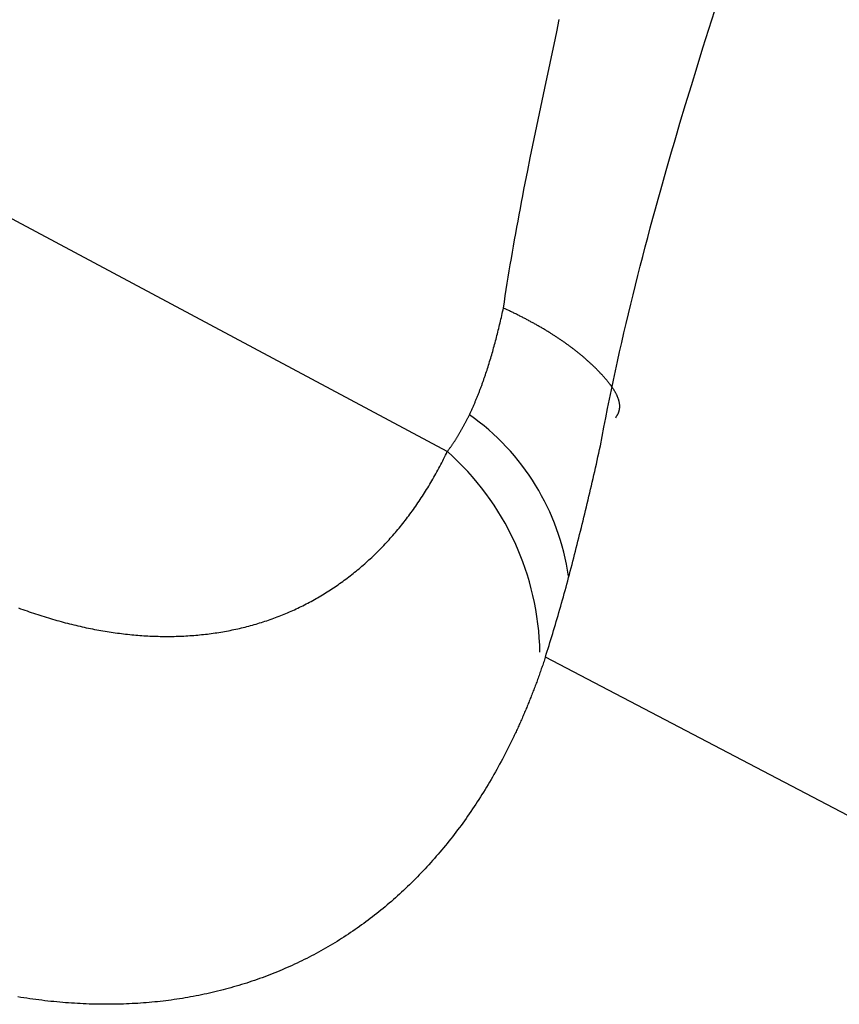
# Model space of a CAD drawing. Units: millimetres. Extents: x 0 to 841, y 0 to 594.
# Drawn here: x 754 to 756, y 487 to 490 of the extents above; entities that cross this region are included whole.
import ezdxf

# ---------------------------------------------------------------- set-up
doc = ezdxf.new("R2010")
doc.units = ezdxf.units.MM
doc.layers.add('SLD-0', color=179, linetype='Continuous')

msp = doc.modelspace()

# ---------------------------------------------------------------- linework, layer by layer
at = {"layer": 'SLD-0'}
for p, q in [((755.0558, 488.8182), (749.6779, 491.6909)), ((755.9257, 490.2383), (755.9353, 490.2689)), ((755.4158, 490.1982), (755.4242, 490.239)), ((755.916, 490.2076), (755.9257, 490.2383)), ((755.4072, 490.1573), (755.4158, 490.1982)), ((755.8968, 490.146), (755.916, 490.2076)), ((755.3986, 490.1163), (755.4072, 490.1573)), ((755.8777, 490.0841), (755.8968, 490.146)), ((755.3899, 490.0752), (755.3986, 490.1163)), ((755.3811, 490.0339), (755.3899, 490.0752)), ((755.8587, 490.0221), (755.8777, 490.0841)), ((755.3723, 489.9925), (755.3811, 490.0339)), ((755.8398, 489.96), (755.8587, 490.0221)), ((755.3635, 489.951), (755.3723, 489.9925)), ((755.3548, 489.9094), (755.3635, 489.951)), ((755.8211, 489.8978), (755.8398, 489.96)), ((755.346, 489.8677), (755.3548, 489.9094)), ((755.8119, 489.8667), (755.8211, 489.8978)), ((755.3374, 489.8259), (755.346, 489.8677)), ((755.7936, 489.8045), (755.8027, 489.8356)), ((755.8027, 489.8356), (755.8119, 489.8667)), ((755.3288, 489.7841), (755.3374, 489.8259)), ((755.7845, 489.7733), (755.7936, 489.8045)), ((755.3204, 489.7424), (755.3288, 489.7841)), ((755.7756, 489.7421), (755.7845, 489.7733)), ((755.3121, 489.7007), (755.3204, 489.7424)), ((755.7667, 489.7108), (755.7756, 489.7421)), ((755.7578, 489.6795), (755.7667, 489.7108)), ((755.304, 489.6591), (755.308, 489.6799)), ((755.308, 489.6799), (755.3121, 489.7007)), ((755.7491, 489.6481), (755.7578, 489.6795)), ((755.3, 489.6384), (755.304, 489.6591)), ((755.7404, 489.6168), (755.7491, 489.6481)), ((755.2922, 489.5971), (755.2961, 489.6177)), ((755.2961, 489.6177), (755.3, 489.6384)), ((755.7318, 489.5854), (755.7404, 489.6168)), ((755.2846, 489.5558), (755.2883, 489.5764)), ((755.2883, 489.5764), (755.2922, 489.5971)), ((755.7233, 489.5539), (755.7318, 489.5854)), ((755.2808, 489.5352), (755.2846, 489.5558)), ((755.7149, 489.5225), (755.7233, 489.5539)), ((755.2735, 489.4942), (755.2771, 489.5147)), ((755.2771, 489.5147), (755.2808, 489.5352)), ((755.7066, 489.491), (755.7149, 489.5225)), ((755.2699, 489.4737), (755.2735, 489.4942)), ((755.6984, 489.4596), (755.7066, 489.491)), ((755.263, 489.4327), (755.2664, 489.4532)), ((755.2664, 489.4532), (755.2699, 489.4737)), ((755.6903, 489.4281), (755.6984, 489.4596)), ((755.2596, 489.4123), (755.263, 489.4327)), ((755.6823, 489.3967), (755.6903, 489.4281)), ((755.253, 489.3715), (755.2562, 489.3919)), ((755.2562, 489.3919), (755.2596, 489.4123)), ((755.6744, 489.3652), (755.6823, 489.3967)), ((755.2466, 489.3308), (755.2497, 489.3512)), ((755.2497, 489.3512), (755.253, 489.3715)), ((755.6666, 489.3338), (755.6744, 489.3652)), ((755.2435, 489.3105), (755.2466, 489.3308)), ((755.6589, 489.3024), (755.6666, 489.3338)), ((755.2391, 489.284), (755.2405, 489.2902)), ((755.2405, 489.2902), (755.2435, 489.3105)), ((755.2463, 489.2875), (755.2405, 489.2902)), ((755.2521, 489.2847), (755.2463, 489.2875)), ((755.6514, 489.271), (755.6589, 489.3024)), ((755.2308, 489.2473), (755.2322, 489.2534)), ((755.2322, 489.2534), (755.2336, 489.2595)), ((755.2336, 489.2595), (755.235, 489.2656)), ((755.235, 489.2656), (755.2364, 489.2717)), ((755.2364, 489.2717), (755.2378, 489.2778)), ((755.2378, 489.2778), (755.2391, 489.284)), ((755.2578, 489.282), (755.2521, 489.2847)), ((755.2607, 489.2806), (755.2578, 489.282)), ((755.2636, 489.2792), (755.2607, 489.2806)), ((755.2664, 489.2778), (755.2636, 489.2792)), ((755.2693, 489.2765), (755.2664, 489.2778)), ((755.2721, 489.2751), (755.2693, 489.2765)), ((755.2749, 489.2737), (755.2721, 489.2751)), ((755.2778, 489.2723), (755.2749, 489.2737)), ((755.2806, 489.2709), (755.2778, 489.2723)), ((755.2834, 489.2695), (755.2806, 489.2709)), ((755.2862, 489.2681), (755.2834, 489.2695)), ((755.2889, 489.2667), (755.2862, 489.2681)), ((755.2917, 489.2653), (755.2889, 489.2667)), ((755.2945, 489.2639), (755.2917, 489.2653)), ((755.2972, 489.2625), (755.2945, 489.2639)), ((755.3, 489.2611), (755.2972, 489.2625)), ((755.3027, 489.2597), (755.3, 489.2611)), ((755.3054, 489.2583), (755.3027, 489.2597)), ((755.3081, 489.2569), (755.3054, 489.2583)), ((755.3108, 489.2555), (755.3081, 489.2569)), ((755.3135, 489.2541), (755.3108, 489.2555)), ((755.3162, 489.2527), (755.3135, 489.2541)), ((755.3189, 489.2513), (755.3162, 489.2527)), ((755.6439, 489.2396), (755.6514, 489.271)), ((755.2235, 489.2173), (755.225, 489.2232)), ((755.225, 489.2232), (755.2264, 489.2292)), ((755.2264, 489.2292), (755.2279, 489.2352)), ((755.2279, 489.2352), (755.2293, 489.2413)), ((755.2293, 489.2413), (755.2308, 489.2473)), ((755.3215, 489.2498), (755.3189, 489.2513)), ((755.3242, 489.2484), (755.3215, 489.2498)), ((755.3268, 489.247), (755.3242, 489.2484)), ((755.3295, 489.2456), (755.3268, 489.247)), ((755.3321, 489.2442), (755.3295, 489.2456)), ((755.3347, 489.2427), (755.3321, 489.2442)), ((755.3373, 489.2413), (755.3347, 489.2427)), ((755.3399, 489.2399), (755.3373, 489.2413)), ((755.3424, 489.2385), (755.3399, 489.2399)), ((755.345, 489.237), (755.3424, 489.2385)), ((755.3476, 489.2356), (755.345, 489.237)), ((755.3501, 489.2342), (755.3476, 489.2356)), ((755.3526, 489.2328), (755.3501, 489.2342)), ((755.3551, 489.2313), (755.3526, 489.2328)), ((755.3577, 489.2299), (755.3551, 489.2313)), ((755.3601, 489.2285), (755.3577, 489.2299)), ((755.3626, 489.227), (755.3601, 489.2285)), ((755.3651, 489.2256), (755.3626, 489.227)), ((755.3676, 489.2242), (755.3651, 489.2256)), ((755.37, 489.2227), (755.3676, 489.2242)), ((755.3724, 489.2213), (755.37, 489.2227)), ((755.3749, 489.2199), (755.3724, 489.2213)), ((755.6366, 489.2083), (755.6439, 489.2396)), ((755.2145, 489.182), (755.216, 489.1878)), ((755.216, 489.1878), (755.2175, 489.1937)), ((755.2175, 489.1937), (755.219, 489.1995)), ((755.219, 489.1995), (755.2205, 489.2054)), ((755.2205, 489.2054), (755.222, 489.2113)), ((755.222, 489.2113), (755.2235, 489.2173)), ((755.3773, 489.2184), (755.3749, 489.2199)), ((755.3797, 489.217), (755.3773, 489.2184)), ((755.3821, 489.2155), (755.3797, 489.217)), ((755.3844, 489.2141), (755.3821, 489.2155)), ((755.3868, 489.2127), (755.3844, 489.2141)), ((755.3892, 489.2112), (755.3868, 489.2127)), ((755.3915, 489.2098), (755.3892, 489.2112)), ((755.3938, 489.2083), (755.3915, 489.2098)), ((755.3961, 489.2069), (755.3938, 489.2083)), ((755.3984, 489.2054), (755.3961, 489.2069)), ((755.4007, 489.204), (755.3984, 489.2054)), ((755.403, 489.2025), (755.4007, 489.204)), ((755.4053, 489.2011), (755.403, 489.2025)), ((755.4075, 489.1997), (755.4053, 489.2011)), ((755.4098, 489.1982), (755.4075, 489.1997)), ((755.412, 489.1968), (755.4098, 489.1982)), ((755.4142, 489.1953), (755.412, 489.1968)), ((755.4164, 489.1939), (755.4142, 489.1953)), ((755.4186, 489.1924), (755.4164, 489.1939)), ((755.4208, 489.191), (755.4186, 489.1924)), ((755.423, 489.1895), (755.4208, 489.191)), ((755.4251, 489.1881), (755.423, 489.1895)), ((755.4273, 489.1866), (755.4251, 489.1881)), ((755.6294, 489.177), (755.6366, 489.2083)), ((755.2066, 489.1532), (755.2082, 489.1589)), ((755.2082, 489.1589), (755.2098, 489.1646)), ((755.2098, 489.1646), (755.2113, 489.1704)), ((755.2113, 489.1704), (755.2129, 489.1762)), ((755.2129, 489.1762), (755.2145, 489.182)), ((755.4294, 489.1852), (755.4273, 489.1866)), ((755.4316, 489.1837), (755.4294, 489.1852)), ((755.4337, 489.1822), (755.4316, 489.1837)), ((755.4358, 489.1808), (755.4337, 489.1822)), ((755.4379, 489.1793), (755.4358, 489.1808)), ((755.44, 489.1779), (755.4379, 489.1793)), ((755.442, 489.1764), (755.44, 489.1779)), ((755.4441, 489.175), (755.442, 489.1764)), ((755.4461, 489.1735), (755.4441, 489.175)), ((755.4482, 489.1721), (755.4461, 489.1735)), ((755.4502, 489.1706), (755.4482, 489.1721)), ((755.4522, 489.1691), (755.4502, 489.1706)), ((755.4542, 489.1677), (755.4522, 489.1691)), ((755.4562, 489.1662), (755.4542, 489.1677)), ((755.4582, 489.1648), (755.4562, 489.1662)), ((755.4602, 489.1633), (755.4582, 489.1648)), ((755.4621, 489.1618), (755.4602, 489.1633)), ((755.4641, 489.1604), (755.4621, 489.1618)), ((755.466, 489.1589), (755.4641, 489.1604)), ((755.468, 489.1574), (755.466, 489.1589)), ((755.4699, 489.156), (755.468, 489.1574)), ((755.4718, 489.1545), (755.4699, 489.156)), ((755.6223, 489.1458), (755.6294, 489.177)), ((755.1967, 489.1193), (755.1984, 489.1249)), ((755.1984, 489.1249), (755.2001, 489.1305)), ((755.2001, 489.1305), (755.2017, 489.1361)), ((755.2017, 489.1361), (755.2033, 489.1418)), ((755.2033, 489.1418), (755.205, 489.1475)), ((755.205, 489.1475), (755.2066, 489.1532)), ((755.4737, 489.1531), (755.4718, 489.1545)), ((755.4756, 489.1516), (755.4737, 489.1531)), ((755.4775, 489.1501), (755.4756, 489.1516)), ((755.4793, 489.1487), (755.4775, 489.1501)), ((755.4812, 489.1472), (755.4793, 489.1487)), ((755.483, 489.1457), (755.4812, 489.1472)), ((755.4849, 489.1443), (755.483, 489.1457)), ((755.4867, 489.1428), (755.4849, 489.1443)), ((755.4885, 489.1413), (755.4867, 489.1428)), ((755.4903, 489.1399), (755.4885, 489.1413)), ((755.4921, 489.1384), (755.4903, 489.1399)), ((755.4939, 489.1369), (755.4921, 489.1384)), ((755.4957, 489.1354), (755.4939, 489.1369)), ((755.4975, 489.134), (755.4957, 489.1354)), ((755.4992, 489.1325), (755.4975, 489.134)), ((755.501, 489.131), (755.4992, 489.1325)), ((755.5027, 489.1296), (755.501, 489.131)), ((755.5044, 489.1281), (755.5027, 489.1296)), ((755.5061, 489.1266), (755.5044, 489.1281)), ((755.5078, 489.1251), (755.5061, 489.1266)), ((755.5095, 489.1237), (755.5078, 489.1251)), ((755.5112, 489.1222), (755.5095, 489.1237)), ((755.6154, 489.1146), (755.6223, 489.1458)), ((755.1864, 489.0863), (755.1881, 489.0918)), ((755.1881, 489.0918), (755.1899, 489.0972)), ((755.1899, 489.0972), (755.1916, 489.1027)), ((755.1916, 489.1027), (755.1933, 489.1082)), ((755.1933, 489.1082), (755.195, 489.1138)), ((755.195, 489.1138), (755.1967, 489.1193)), ((755.5129, 489.1207), (755.5112, 489.1222)), ((755.5146, 489.1192), (755.5129, 489.1207)), ((755.5162, 489.1178), (755.5146, 489.1192)), ((755.5179, 489.1163), (755.5162, 489.1178)), ((755.5195, 489.1148), (755.5179, 489.1163)), ((755.5212, 489.1133), (755.5195, 489.1148)), ((755.5228, 489.1119), (755.5212, 489.1133)), ((755.5244, 489.1104), (755.5228, 489.1119)), ((755.526, 489.1089), (755.5244, 489.1104)), ((755.5276, 489.1074), (755.526, 489.1089)), ((755.5292, 489.106), (755.5276, 489.1074)), ((755.5308, 489.1045), (755.5292, 489.106)), ((755.5323, 489.103), (755.5308, 489.1045)), ((755.5339, 489.1015), (755.5323, 489.103)), ((755.5354, 489.1), (755.5339, 489.1015)), ((755.537, 489.0986), (755.5354, 489.1)), ((755.5385, 489.0971), (755.537, 489.0986)), ((755.54, 489.0956), (755.5385, 489.0971)), ((755.5416, 489.0941), (755.54, 489.0956)), ((755.5431, 489.0926), (755.5416, 489.0941)), ((755.5446, 489.0912), (755.5431, 489.0926)), ((755.5461, 489.0897), (755.5446, 489.0912)), ((755.6086, 489.0834), (755.6154, 489.1146)), ((755.1764, 489.0568), (755.1773, 489.0595)), ((755.1773, 489.0595), (755.1783, 489.0621)), ((755.1783, 489.0621), (755.1792, 489.0648)), ((755.1792, 489.0648), (755.1801, 489.0674)), ((755.1801, 489.0674), (755.181, 489.0701)), ((755.181, 489.0701), (755.1828, 489.0755)), ((755.1828, 489.0755), (755.1846, 489.0809)), ((755.1846, 489.0809), (755.1864, 489.0863)), ((755.5475, 489.0882), (755.5461, 489.0897)), ((755.549, 489.0867), (755.5475, 489.0882)), ((755.5505, 489.0852), (755.549, 489.0867)), ((755.5519, 489.0838), (755.5505, 489.0852)), ((755.5534, 489.0823), (755.5519, 489.0838)), ((755.5548, 489.0808), (755.5534, 489.0823)), ((755.5562, 489.0793), (755.5548, 489.0808)), ((755.5577, 489.0778), (755.5562, 489.0793)), ((755.5591, 489.0763), (755.5577, 489.0778)), ((755.5605, 489.0748), (755.5591, 489.0763)), ((755.5619, 489.0734), (755.5605, 489.0748)), ((755.5633, 489.0719), (755.5619, 489.0734)), ((755.5646, 489.0704), (755.5633, 489.0719)), ((755.566, 489.0689), (755.5646, 489.0704)), ((755.5674, 489.0674), (755.566, 489.0689)), ((755.5687, 489.0659), (755.5674, 489.0674)), ((755.57, 489.0645), (755.5687, 489.0659)), ((755.5714, 489.063), (755.57, 489.0645)), ((755.5727, 489.0615), (755.5714, 489.063)), ((755.574, 489.06), (755.5727, 489.0615)), ((755.5753, 489.0585), (755.574, 489.06)), ((755.5766, 489.0571), (755.5753, 489.0585)), ((755.602, 489.0524), (755.6086, 489.0834)), ((755.165, 489.0254), (755.166, 489.028)), ((755.166, 489.028), (755.167, 489.0306)), ((755.167, 489.0306), (755.1679, 489.0332)), ((755.1679, 489.0332), (755.1689, 489.0358)), ((755.1689, 489.0358), (755.1699, 489.0384)), ((755.1699, 489.0384), (755.1708, 489.041)), ((755.1708, 489.041), (755.1718, 489.0436)), ((755.1718, 489.0436), (755.1727, 489.0463)), ((755.1727, 489.0463), (755.1736, 489.0489)), ((755.1736, 489.0489), (755.1746, 489.0515)), ((755.1746, 489.0515), (755.1755, 489.0542)), ((755.1755, 489.0542), (755.1764, 489.0568)), ((755.5778, 489.0556), (755.5766, 489.0571)), ((755.5791, 489.0541), (755.5778, 489.0556)), ((755.5803, 489.0526), (755.5791, 489.0541)), ((755.5816, 489.0511), (755.5803, 489.0526)), ((755.5828, 489.0497), (755.5816, 489.0511)), ((755.584, 489.0482), (755.5828, 489.0497)), ((755.5852, 489.0467), (755.584, 489.0482)), ((755.5864, 489.0452), (755.5852, 489.0467)), ((755.5875, 489.0438), (755.5864, 489.0452)), ((755.5887, 489.0423), (755.5875, 489.0438)), ((755.5898, 489.0408), (755.5887, 489.0423)), ((755.5909, 489.0394), (755.5898, 489.0408)), ((755.5921, 489.0379), (755.5909, 489.0394)), ((755.5931, 489.0364), (755.5921, 489.0379)), ((755.5942, 489.035), (755.5931, 489.0364)), ((755.5953, 489.0335), (755.5942, 489.035)), ((755.5963, 489.032), (755.5953, 489.0335)), ((755.5955, 489.0213), (755.602, 489.0524)), ((755.5974, 489.0306), (755.5963, 489.032)), ((755.5984, 489.0291), (755.5974, 489.0306)), ((755.5994, 489.0277), (755.5984, 489.0291)), ((755.6003, 489.0262), (755.5994, 489.0277)), ((755.6013, 489.0248), (755.6003, 489.0262)), ((755.1521, 488.9925), (755.1531, 488.995)), ((755.1531, 488.995), (755.1541, 488.9975)), ((755.1541, 488.9975), (755.1551, 489)), ((755.1551, 489), (755.1561, 489.0025)), ((755.1561, 489.0025), (755.1571, 489.005)), ((755.1571, 489.005), (755.1581, 489.0075)), ((755.1581, 489.0075), (755.1591, 489.0101)), ((755.1591, 489.0101), (755.1601, 489.0126)), ((755.1601, 489.0126), (755.1611, 489.0152)), ((755.1611, 489.0152), (755.1621, 489.0177)), ((755.1621, 489.0177), (755.1631, 489.0203)), ((755.1631, 489.0203), (755.1641, 489.0229)), ((755.1641, 489.0229), (755.165, 489.0254)), ((755.5891, 488.9904), (755.5955, 489.0213)), ((755.6023, 489.0233), (755.6013, 489.0248)), ((755.6032, 489.0219), (755.6023, 489.0233)), ((755.6041, 489.0204), (755.6032, 489.0219)), ((755.605, 489.019), (755.6041, 489.0204)), ((755.6059, 489.0176), (755.605, 489.019)), ((755.6067, 489.0161), (755.6059, 489.0176)), ((755.6076, 489.0147), (755.6067, 489.0161)), ((755.6084, 489.0133), (755.6076, 489.0147)), ((755.6092, 489.0119), (755.6084, 489.0133)), ((755.6099, 489.0104), (755.6092, 489.0119)), ((755.6107, 489.009), (755.6099, 489.0104)), ((755.6114, 489.0076), (755.6107, 489.009)), ((755.6122, 489.0062), (755.6114, 489.0076)), ((755.6129, 489.0048), (755.6122, 489.0062)), ((755.6135, 489.0034), (755.6129, 489.0048)), ((755.6142, 489.002), (755.6135, 489.0034)), ((755.6148, 489.0006), (755.6142, 489.002)), ((755.6154, 488.9992), (755.6148, 489.0006)), ((755.616, 488.9978), (755.6154, 488.9992)), ((755.6166, 488.9964), (755.616, 488.9978)), ((755.6171, 488.995), (755.6166, 488.9964)), ((755.6177, 488.9936), (755.6171, 488.995)), ((755.6182, 488.9922), (755.6177, 488.9936)), ((755.1383, 488.9605), (755.1394, 488.9629)), ((755.1394, 488.9629), (755.1405, 488.9654)), ((755.1405, 488.9654), (755.1416, 488.9678)), ((755.1416, 488.9678), (755.1426, 488.9702)), ((755.1426, 488.9702), (755.1437, 488.9727)), ((755.1437, 488.9727), (755.1448, 488.9751)), ((755.1448, 488.9751), (755.1458, 488.9776)), ((755.1458, 488.9776), (755.1469, 488.9801)), ((755.1469, 488.9801), (755.1479, 488.9825)), ((755.1479, 488.9825), (755.149, 488.985)), ((755.149, 488.985), (755.15, 488.9875)), ((755.15, 488.9875), (755.151, 488.99)), ((755.151, 488.99), (755.1521, 488.9925)), ((755.5829, 488.9595), (755.5891, 488.9904)), ((755.6186, 488.9909), (755.6182, 488.9922)), ((755.6191, 488.9895), (755.6186, 488.9909)), ((755.6195, 488.9881), (755.6191, 488.9895)), ((755.6199, 488.9868), (755.6195, 488.9881)), ((755.6203, 488.9854), (755.6199, 488.9868)), ((755.6207, 488.984), (755.6203, 488.9854)), ((755.621, 488.9827), (755.6207, 488.984)), ((755.6213, 488.9814), (755.621, 488.9827)), ((755.6216, 488.98), (755.6213, 488.9814)), ((755.6219, 488.9787), (755.6216, 488.98)), ((755.6221, 488.9773), (755.6219, 488.9787)), ((755.6223, 488.976), (755.6221, 488.9773)), ((755.6225, 488.9747), (755.6223, 488.976)), ((755.6226, 488.9734), (755.6225, 488.9747)), ((755.6228, 488.9721), (755.6226, 488.9734)), ((755.6227, 488.9605), (755.6228, 488.9617)), ((755.6229, 488.9708), (755.6228, 488.9721)), ((755.6228, 488.9617), (755.6229, 488.963)), ((755.6229, 488.9695), (755.6229, 488.9708)), ((755.623, 488.9682), (755.6229, 488.9695)), ((755.6229, 488.963), (755.623, 488.9643)), ((755.623, 488.9669), (755.623, 488.9682)), ((755.623, 488.9656), (755.623, 488.9669)), ((755.623, 488.9643), (755.623, 488.9656)), ((755.1232, 488.9285), (755.1243, 488.9306)), ((755.1243, 488.9306), (755.1253, 488.9327)), ((755.1253, 488.9327), (755.1263, 488.9348)), ((755.1263, 488.9348), (755.1274, 488.9369)), ((755.1274, 488.9369), (755.1284, 488.9391)), ((755.1284, 488.9391), (755.1295, 488.9414)), ((755.1295, 488.9414), (755.1306, 488.9438)), ((755.1306, 488.9438), (755.1317, 488.9462)), ((755.1317, 488.9462), (755.1328, 488.9485)), ((755.1328, 488.9485), (755.134, 488.9509)), ((755.134, 488.9509), (755.1351, 488.9533)), ((755.1351, 488.9533), (755.1361, 488.9557)), ((755.1361, 488.9557), (755.1372, 488.9581)), ((755.1372, 488.9581), (755.1383, 488.9605)), ((755.5709, 488.898), (755.5768, 488.9287)), ((755.5768, 488.9287), (755.5829, 488.9595)), ((755.6099, 488.9294), (755.6113, 488.9317)), ((755.6113, 488.9317), (755.6127, 488.9341)), ((755.6127, 488.9341), (755.6134, 488.9352)), ((755.6134, 488.9352), (755.6141, 488.9364)), ((755.6141, 488.9364), (755.6148, 488.9375)), ((755.6148, 488.9375), (755.6154, 488.9387)), ((755.6154, 488.9387), (755.616, 488.9398)), ((755.616, 488.9398), (755.6167, 488.941)), ((755.6167, 488.941), (755.6173, 488.9422)), ((755.6173, 488.9422), (755.6178, 488.9434)), ((755.6178, 488.9434), (755.6184, 488.9446)), ((755.6184, 488.9446), (755.6189, 488.9457)), ((755.6189, 488.9457), (755.6194, 488.9469)), ((755.6194, 488.9469), (755.6196, 488.9475)), ((755.6196, 488.9475), (755.6198, 488.9481)), ((755.6198, 488.9481), (755.62, 488.9487)), ((755.62, 488.9487), (755.6203, 488.9493)), ((755.6203, 488.9493), (755.6206, 488.9506)), ((755.6206, 488.9506), (755.621, 488.9518)), ((755.621, 488.9518), (755.6213, 488.953)), ((755.6213, 488.953), (755.6216, 488.9542)), ((755.6216, 488.9542), (755.6219, 488.9555)), ((755.6219, 488.9555), (755.6221, 488.9567)), ((755.6221, 488.9567), (755.6224, 488.958)), ((755.6224, 488.958), (755.6225, 488.9592)), ((755.6225, 488.9592), (755.6227, 488.9605)), ((755.1062, 488.896), (755.1073, 488.898)), ((755.1073, 488.898), (755.1084, 488.9)), ((755.1084, 488.9), (755.1094, 488.902)), ((755.1094, 488.902), (755.1105, 488.904)), ((755.1105, 488.904), (755.1116, 488.906)), ((755.1116, 488.906), (755.1127, 488.908)), ((755.1127, 488.908), (755.1138, 488.91)), ((755.1138, 488.91), (755.1148, 488.912)), ((755.1148, 488.912), (755.1159, 488.9141)), ((755.1159, 488.9141), (755.117, 488.9161)), ((755.117, 488.9161), (755.118, 488.9182)), ((755.118, 488.9182), (755.1191, 488.9202)), ((755.1191, 488.9202), (755.1201, 488.9223)), ((755.1201, 488.9223), (755.1212, 488.9244)), ((755.1212, 488.9244), (755.1222, 488.9264)), ((755.1222, 488.9264), (755.1232, 488.9285)), ((755.5652, 488.8673), (755.5709, 488.898)), ((755.087, 488.8636), (755.0882, 488.8654)), ((755.0882, 488.8654), (755.0893, 488.8673)), ((755.0893, 488.8673), (755.0905, 488.8691)), ((755.0905, 488.8691), (755.0916, 488.871)), ((755.0916, 488.871), (755.0928, 488.8729)), ((755.0928, 488.8729), (755.0939, 488.8748)), ((755.0939, 488.8748), (755.095, 488.8767)), ((755.095, 488.8767), (755.0962, 488.8786)), ((755.0962, 488.8786), (755.0973, 488.8805)), ((755.0973, 488.8805), (755.0984, 488.8824)), ((755.0984, 488.8824), (755.0995, 488.8843)), ((755.0995, 488.8843), (755.1006, 488.8862)), ((755.1006, 488.8862), (755.1018, 488.8882)), ((755.1018, 488.8882), (755.1029, 488.8901)), ((755.1029, 488.8901), (755.104, 488.8921)), ((755.104, 488.8921), (755.1051, 488.894)), ((755.1051, 488.894), (755.1062, 488.896)), ((755.5596, 488.8368), (755.5652, 488.8673)), ((755.0645, 488.8299), (755.0657, 488.8316)), ((755.0657, 488.8316), (755.0669, 488.8333)), ((755.0669, 488.8333), (755.0681, 488.835)), ((755.0681, 488.835), (755.0693, 488.8368)), ((755.0693, 488.8368), (755.0705, 488.8385)), ((755.0705, 488.8385), (755.0717, 488.8402)), ((755.0717, 488.8402), (755.0729, 488.842)), ((755.0729, 488.842), (755.0741, 488.8437)), ((755.0741, 488.8437), (755.0753, 488.8455)), ((755.0753, 488.8455), (755.0765, 488.8473)), ((755.0765, 488.8473), (755.0777, 488.8491)), ((755.0777, 488.8491), (755.0789, 488.8509)), ((755.0789, 488.8509), (755.08, 488.8527)), ((755.08, 488.8527), (755.0812, 488.8545)), ((755.0812, 488.8545), (755.0824, 488.8563)), ((755.0824, 488.8563), (755.0835, 488.8581)), ((755.0835, 488.8581), (755.0847, 488.8599)), ((755.0847, 488.8599), (755.0859, 488.8617)), ((755.0859, 488.8617), (755.087, 488.8636)), ((755.5569, 488.8247), (755.5596, 488.8368)), ((755.0437, 488.7934), (755.0468, 488.7996)), ((755.0468, 488.7996), (755.0498, 488.8058)), ((755.0498, 488.8058), (755.0528, 488.812)), ((755.0528, 488.812), (755.0558, 488.8182)), ((755.0558, 488.8182), (755.0571, 488.8198)), ((755.0571, 488.8198), (755.0583, 488.8215)), ((755.0583, 488.8215), (755.0596, 488.8232)), ((755.0596, 488.8232), (755.0608, 488.8248)), ((755.0608, 488.8248), (755.062, 488.8265)), ((755.062, 488.8265), (755.0632, 488.8282)), ((755.0632, 488.8282), (755.0645, 488.8299)), ((755.5487, 488.7887), (755.5514, 488.8006)), ((755.5514, 488.8006), (755.5542, 488.8127)), ((755.5542, 488.8127), (755.5569, 488.8247)), ((755.028, 488.7632), (755.0312, 488.7692)), ((755.0312, 488.7692), (755.0344, 488.7752)), ((755.0344, 488.7752), (755.0375, 488.7812)), ((755.0375, 488.7812), (755.0406, 488.7873)), ((755.0406, 488.7873), (755.0437, 488.7934)), ((755.5432, 488.7648), (755.546, 488.7767)), ((755.546, 488.7767), (755.5487, 488.7887)), ((755.0117, 488.7336), (755.015, 488.7394)), ((755.015, 488.7394), (755.0183, 488.7453)), ((755.0183, 488.7453), (755.0215, 488.7512)), ((755.0215, 488.7512), (755.0248, 488.7572)), ((755.0248, 488.7572), (755.028, 488.7632)), ((755.535, 488.7293), (755.5378, 488.7411)), ((755.5378, 488.7411), (755.5405, 488.7529)), ((755.5405, 488.7529), (755.5432, 488.7648)), ((754.9913, 488.699), (754.9948, 488.7047)), ((754.9948, 488.7047), (754.9982, 488.7104)), ((754.9982, 488.7104), (755.0016, 488.7162)), ((755.0016, 488.7162), (755.005, 488.7219)), ((755.005, 488.7219), (755.0083, 488.7277)), ((755.0083, 488.7277), (755.0117, 488.7336)), ((755.5269, 488.6941), (755.5296, 488.7058)), ((755.5296, 488.7058), (755.5323, 488.7175)), ((755.5323, 488.7175), (755.535, 488.7293)), ((754.9701, 488.6655), (754.9737, 488.671)), ((754.9737, 488.671), (754.9772, 488.6766)), ((754.9772, 488.6766), (754.9808, 488.6821)), ((754.9808, 488.6821), (754.9843, 488.6877)), ((754.9843, 488.6877), (754.9878, 488.6934)), ((754.9878, 488.6934), (754.9913, 488.699)), ((755.5186, 488.6592), (755.5214, 488.6708)), ((755.5214, 488.6708), (755.5241, 488.6824)), ((755.5241, 488.6824), (755.5269, 488.6941)), ((754.948, 488.6331), (754.9517, 488.6384)), ((754.9517, 488.6384), (754.9554, 488.6438)), ((754.9554, 488.6438), (754.9591, 488.6492)), ((754.9591, 488.6492), (754.9628, 488.6546)), ((754.9628, 488.6546), (754.9664, 488.66)), ((754.9664, 488.66), (754.9701, 488.6655)), ((755.5132, 488.6362), (755.5159, 488.6477)), ((755.5159, 488.6477), (755.5186, 488.6592)), ((754.925, 488.6017), (754.9289, 488.6068)), ((754.9289, 488.6068), (754.9328, 488.612)), ((754.9328, 488.612), (754.9366, 488.6172)), ((754.9366, 488.6172), (754.9404, 488.6225)), ((754.9404, 488.6225), (754.9442, 488.6278)), ((754.9442, 488.6278), (754.948, 488.6331)), ((755.5049, 488.6018), (755.5077, 488.6132)), ((755.5077, 488.6132), (755.5104, 488.6247)), ((755.5104, 488.6247), (755.5132, 488.6362)), ((754.9013, 488.5714), (754.9053, 488.5764)), ((754.9053, 488.5764), (754.9093, 488.5814)), ((754.9093, 488.5814), (754.9133, 488.5864)), ((754.9133, 488.5864), (754.9172, 488.5915)), ((754.9172, 488.5915), (754.9211, 488.5966)), ((754.9211, 488.5966), (754.925, 488.6017)), ((755.4967, 488.5679), (755.4994, 488.5792)), ((755.4994, 488.5792), (755.5022, 488.5905)), ((755.5022, 488.5905), (755.5049, 488.6018)), ((754.8725, 488.5374), (754.8767, 488.5422)), ((754.8767, 488.5422), (754.8808, 488.547)), ((754.8808, 488.547), (754.885, 488.5518)), ((754.885, 488.5518), (754.8891, 488.5566)), ((754.8891, 488.5566), (754.8932, 488.5615)), ((754.8932, 488.5615), (754.8972, 488.5664)), ((754.8972, 488.5664), (754.9013, 488.5714)), ((755.4884, 488.5343), (755.4911, 488.5454)), ((755.4911, 488.5454), (755.4939, 488.5566)), ((755.4939, 488.5566), (755.4967, 488.5679)), ((754.8426, 488.505), (754.8469, 488.5095)), ((754.8469, 488.5095), (754.8513, 488.5141)), ((754.8513, 488.5141), (754.8555, 488.5187)), ((754.8555, 488.5187), (754.8598, 488.5233)), ((754.8598, 488.5233), (754.8641, 488.528)), ((754.8641, 488.528), (754.8683, 488.5327)), ((754.8683, 488.5327), (754.8725, 488.5374)), ((755.48, 488.501), (755.4828, 488.512)), ((755.4828, 488.512), (755.4856, 488.5231)), ((755.4856, 488.5231), (755.4884, 488.5343)), ((754.8116, 488.4741), (754.8161, 488.4784)), ((754.8161, 488.4784), (754.8206, 488.4828)), ((754.8206, 488.4828), (754.825, 488.4872)), ((754.825, 488.4872), (754.8294, 488.4916)), ((754.8294, 488.4916), (754.8339, 488.496)), ((754.8339, 488.496), (754.8382, 488.5005)), ((754.8382, 488.5005), (754.8426, 488.505)), ((755.4716, 488.4681), (755.4744, 488.479)), ((755.4744, 488.479), (755.4772, 488.49)), ((755.4772, 488.49), (755.48, 488.501)), ((754.7747, 488.4407), (754.7794, 488.4448)), ((754.7794, 488.4448), (754.7841, 488.4489)), ((754.7841, 488.4489), (754.7887, 488.453)), ((754.7887, 488.453), (754.7934, 488.4572)), ((754.7934, 488.4572), (754.798, 488.4614)), ((754.798, 488.4614), (754.8025, 488.4656)), ((754.8025, 488.4656), (754.8071, 488.4698)), ((754.8071, 488.4698), (754.8116, 488.4741)), ((755.4632, 488.4356), (755.466, 488.4464)), ((755.466, 488.4464), (755.4688, 488.4572)), ((755.4688, 488.4572), (755.4716, 488.4681)), ((754.7364, 488.4094), (754.7413, 488.4132)), ((754.7413, 488.4132), (754.7461, 488.417)), ((754.7461, 488.417), (754.7509, 488.4209)), ((754.7509, 488.4209), (754.7557, 488.4248)), ((754.7557, 488.4248), (754.7605, 488.4287)), ((754.7605, 488.4287), (754.7653, 488.4327)), ((754.7653, 488.4327), (754.77, 488.4367)), ((754.77, 488.4367), (754.7747, 488.4407)), ((755.4547, 488.4035), (755.4576, 488.4141)), ((755.4576, 488.4141), (755.4604, 488.4248)), ((755.4604, 488.4248), (755.4632, 488.4356)), ((754.6915, 488.3766), (754.6966, 488.3802)), ((754.6966, 488.3802), (754.7016, 488.3837)), ((754.7016, 488.3837), (754.7067, 488.3873)), ((754.7067, 488.3873), (754.7117, 488.3909)), ((754.7117, 488.3909), (754.7167, 488.3945)), ((754.7167, 488.3945), (754.7216, 488.3982)), ((754.7216, 488.3982), (754.7266, 488.4019)), ((754.7266, 488.4019), (754.7315, 488.4056)), ((754.7315, 488.4056), (754.7364, 488.4094)), ((755.4462, 488.3717), (755.449, 488.3822)), ((755.449, 488.3822), (755.4519, 488.3928)), ((755.4519, 488.3928), (755.4547, 488.4035)), ((754.6397, 488.3435), (754.645, 488.3467)), ((754.645, 488.3467), (754.6502, 488.3499)), ((754.6502, 488.3499), (754.6555, 488.3531)), ((754.6555, 488.3531), (754.6607, 488.3564)), ((754.6607, 488.3564), (754.6659, 488.3596)), ((754.6659, 488.3596), (754.671, 488.363)), ((754.671, 488.363), (754.6762, 488.3663)), ((754.6762, 488.3663), (754.6813, 488.3697)), ((754.6813, 488.3697), (754.6864, 488.3732)), ((754.6864, 488.3732), (754.6915, 488.3766)), ((755.4376, 488.3404), (755.4405, 488.3508)), ((755.4405, 488.3508), (755.4433, 488.3612)), ((755.4433, 488.3612), (755.4462, 488.3717)), ((754.5805, 488.3111), (754.586, 488.3139)), ((754.586, 488.3139), (754.5914, 488.3167)), ((754.5914, 488.3167), (754.5969, 488.3195)), ((754.5969, 488.3195), (754.6023, 488.3224)), ((754.6023, 488.3224), (754.6077, 488.3253)), ((754.6077, 488.3253), (754.6131, 488.3283)), ((754.6131, 488.3283), (754.6184, 488.3312)), ((754.6184, 488.3312), (754.6238, 488.3343)), ((754.6238, 488.3343), (754.6291, 488.3373)), ((754.6291, 488.3373), (754.6344, 488.3404)), ((754.6344, 488.3404), (754.6397, 488.3435)), ((755.4289, 488.3094), (755.4318, 488.3197)), ((755.4318, 488.3197), (755.4347, 488.33)), ((755.4347, 488.33), (755.4376, 488.3404)), ((753.6449, 488.3038), (753.652, 488.3012)), ((753.652, 488.3012), (753.659, 488.2986)), ((753.659, 488.2986), (753.6661, 488.2961)), ((753.6661, 488.2961), (753.6732, 488.2936)), ((753.6732, 488.2936), (753.6802, 488.2912)), ((753.6802, 488.2912), (753.6873, 488.2888)), ((753.6873, 488.2888), (753.6943, 488.2864)), ((753.6943, 488.2864), (753.7013, 488.284)), ((753.7013, 488.284), (753.7084, 488.2817)), ((753.7084, 488.2817), (753.7154, 488.2795)), ((754.5079, 488.2786), (754.5135, 488.2809)), ((754.5135, 488.2809), (754.5192, 488.2832)), ((754.5192, 488.2832), (754.5249, 488.2856)), ((754.5249, 488.2856), (754.5305, 488.2879)), ((754.5305, 488.2879), (754.5361, 488.2904)), ((754.5361, 488.2904), (754.5417, 488.2928)), ((754.5417, 488.2928), (754.5473, 488.2953)), ((754.5473, 488.2953), (754.5529, 488.2979)), ((754.5529, 488.2979), (754.5584, 488.3005)), ((754.5584, 488.3005), (754.564, 488.3031)), ((754.564, 488.3031), (754.5695, 488.3057)), ((754.5695, 488.3057), (754.575, 488.3084)), ((754.575, 488.3084), (754.5805, 488.3111)), ((755.4202, 488.2789), (755.4231, 488.289)), ((755.4231, 488.289), (755.426, 488.2992)), ((755.426, 488.2992), (755.4289, 488.3094)), ((753.7154, 488.2795), (753.7224, 488.2772)), ((753.7224, 488.2772), (753.7294, 488.275)), ((753.7294, 488.275), (753.7364, 488.2729)), ((753.7364, 488.2729), (753.7434, 488.2708)), ((753.7434, 488.2708), (753.7504, 488.2687)), ((753.7504, 488.2687), (753.7574, 488.2666)), ((753.7574, 488.2666), (753.7644, 488.2646)), ((753.7644, 488.2646), (753.7713, 488.2626)), ((753.7713, 488.2626), (753.7783, 488.2607)), ((753.7783, 488.2607), (753.7852, 488.2588)), ((753.7852, 488.2588), (753.7922, 488.2569)), ((753.7922, 488.2569), (753.7991, 488.2551)), ((753.7991, 488.2551), (753.8061, 488.2533)), ((753.8061, 488.2533), (753.813, 488.2515)), ((753.813, 488.2515), (753.8199, 488.2498)), ((753.8199, 488.2498), (753.8268, 488.2481)), ((754.4146, 488.2472), (754.4205, 488.2489)), ((754.4205, 488.2489), (754.4265, 488.2506)), ((754.4265, 488.2506), (754.4324, 488.2524)), ((754.4324, 488.2524), (754.4383, 488.2542)), ((754.4383, 488.2542), (754.4442, 488.256)), ((754.4442, 488.256), (754.4501, 488.2579)), ((754.4501, 488.2579), (754.456, 488.2598)), ((754.456, 488.2598), (754.4618, 488.2617)), ((754.4618, 488.2617), (754.4676, 488.2637)), ((754.4676, 488.2637), (754.4734, 488.2657)), ((754.4734, 488.2657), (754.4792, 488.2678)), ((754.4792, 488.2678), (754.485, 488.2699)), ((754.485, 488.2699), (754.4907, 488.272)), ((754.4907, 488.272), (754.4964, 488.2742)), ((754.4964, 488.2742), (754.5022, 488.2764)), ((754.5022, 488.2764), (754.5079, 488.2786)), ((755.4084, 488.2388), (755.4113, 488.2488)), ((755.4113, 488.2488), (755.4143, 488.2587)), ((755.4143, 488.2587), (755.4172, 488.2688)), ((755.4172, 488.2688), (755.4202, 488.2789)), ((753.8268, 488.2481), (753.8337, 488.2465)), ((753.8337, 488.2465), (753.8406, 488.2448)), ((753.8406, 488.2448), (753.8475, 488.2433)), ((753.8475, 488.2433), (753.8544, 488.2417)), ((753.8544, 488.2417), (753.8613, 488.2402)), ((753.8613, 488.2402), (753.8682, 488.2387)), ((753.8682, 488.2387), (753.875, 488.2373)), ((753.875, 488.2373), (753.8819, 488.2359)), ((753.8819, 488.2359), (753.8887, 488.2346)), ((753.8887, 488.2346), (753.8956, 488.2332)), ((753.8956, 488.2332), (753.9024, 488.2319)), ((753.9024, 488.2319), (753.9092, 488.2307)), ((753.9092, 488.2307), (753.9161, 488.2295)), ((753.9161, 488.2295), (753.9229, 488.2283)), ((753.9229, 488.2283), (753.9297, 488.2272)), ((753.9297, 488.2272), (753.9365, 488.226)), ((753.9365, 488.226), (753.9433, 488.225)), ((753.9433, 488.225), (753.9501, 488.2239)), ((753.9501, 488.2239), (753.9569, 488.2229)), ((753.9569, 488.2229), (753.9636, 488.222)), ((753.9636, 488.222), (753.9704, 488.2211)), ((753.9704, 488.2211), (753.9772, 488.2202)), ((753.9772, 488.2202), (753.9839, 488.2193)), ((753.9839, 488.2193), (753.9907, 488.2185)), ((753.9907, 488.2185), (753.9974, 488.2177)), ((753.9974, 488.2177), (754.0041, 488.217)), ((754.0041, 488.217), (754.0109, 488.2163)), ((754.0109, 488.2163), (754.0176, 488.2156)), ((754.2475, 488.2158), (754.2539, 488.2164)), ((754.2539, 488.2164), (754.2602, 488.2172)), ((754.2602, 488.2172), (754.2666, 488.2179)), ((754.2666, 488.2179), (754.2729, 488.2187)), ((754.2729, 488.2187), (754.2792, 488.2195)), ((754.2792, 488.2195), (754.2855, 488.2204)), ((754.2855, 488.2204), (754.2918, 488.2213)), ((754.2918, 488.2213), (754.2981, 488.2223)), ((754.2981, 488.2223), (754.3044, 488.2232)), ((754.3044, 488.2232), (754.3106, 488.2243)), ((754.3106, 488.2243), (754.3169, 488.2253)), ((754.3169, 488.2253), (754.3231, 488.2264)), ((754.3231, 488.2264), (754.3293, 488.2275)), ((754.3293, 488.2275), (754.3355, 488.2287)), ((754.3355, 488.2287), (754.3417, 488.2299)), ((754.3417, 488.2299), (754.3478, 488.2311)), ((754.3478, 488.2311), (754.354, 488.2324)), ((754.354, 488.2324), (754.3601, 488.2337)), ((754.3601, 488.2337), (754.3662, 488.2351)), ((754.3662, 488.2351), (754.3723, 488.2365)), ((754.3723, 488.2365), (754.3784, 488.2379)), ((754.3784, 488.2379), (754.3845, 488.2394)), ((754.3845, 488.2394), (754.3905, 488.2409)), ((754.3905, 488.2409), (754.3966, 488.2424)), ((754.3966, 488.2424), (754.4026, 488.244)), ((754.4026, 488.244), (754.4086, 488.2456)), ((754.4086, 488.2456), (754.4146, 488.2472)), ((755.3994, 488.2093), (755.4024, 488.2191)), ((755.4024, 488.2191), (755.4054, 488.2289)), ((755.4054, 488.2289), (755.4084, 488.2388)), ((754.0176, 488.2156), (754.0243, 488.215)), ((754.0243, 488.215), (754.031, 488.2144)), ((754.031, 488.2144), (754.0377, 488.2138)), ((754.0377, 488.2138), (754.0444, 488.2133)), ((754.0444, 488.2133), (754.0511, 488.2128)), ((754.0511, 488.2128), (754.0578, 488.2124)), ((754.0578, 488.2124), (754.0644, 488.212)), ((754.0644, 488.212), (754.0711, 488.2116)), ((754.0711, 488.2116), (754.0777, 488.2113)), ((754.0777, 488.2113), (754.0844, 488.211)), ((754.0844, 488.211), (754.091, 488.2107)), ((754.091, 488.2107), (754.0977, 488.2105)), ((754.0977, 488.2105), (754.1043, 488.2103)), ((754.1043, 488.2103), (754.1109, 488.2101)), ((754.1109, 488.2101), (754.1175, 488.21)), ((754.1175, 488.21), (754.1241, 488.21)), ((754.1241, 488.21), (754.1307, 488.2099)), ((754.1307, 488.2099), (754.1373, 488.2099)), ((754.1373, 488.2099), (754.1438, 488.21)), ((754.1438, 488.21), (754.1504, 488.21)), ((754.1504, 488.21), (754.157, 488.2102)), ((754.157, 488.2102), (754.1635, 488.2103)), ((754.1635, 488.2103), (754.17, 488.2105)), ((754.17, 488.2105), (754.1765, 488.2107)), ((754.1765, 488.2107), (754.183, 488.211)), ((754.183, 488.211), (754.1895, 488.2113)), ((754.1895, 488.2113), (754.196, 488.2116)), ((754.196, 488.2116), (754.2025, 488.212)), ((754.2025, 488.212), (754.209, 488.2125)), ((754.209, 488.2125), (754.2154, 488.2129)), ((754.2154, 488.2129), (754.2218, 488.2134)), ((754.2218, 488.2134), (754.2283, 488.2139)), ((754.2283, 488.2139), (754.2347, 488.2145)), ((754.2347, 488.2145), (754.2411, 488.2151)), ((754.2411, 488.2151), (754.2475, 488.2158)), ((755.3904, 488.1802), (755.3934, 488.1898)), ((755.3934, 488.1898), (755.3964, 488.1995)), ((755.3964, 488.1995), (755.3994, 488.2093)), ((755.3782, 488.142), (755.3812, 488.1515)), ((755.3812, 488.1515), (755.3843, 488.161)), ((755.3843, 488.161), (755.3874, 488.1706)), ((755.3874, 488.1706), (755.3904, 488.1802)), ((755.3709, 488.1202), (755.3695, 488.1158)), ((755.3724, 488.1245), (755.3709, 488.1202)), ((755.3739, 488.1289), (755.3724, 488.1245)), ((755.3753, 488.1333), (755.3739, 488.1289)), ((755.3767, 488.1376), (755.3753, 488.1333)), ((755.3782, 488.142), (755.3767, 488.1376)), ((757.4603, 487.0504), (755.3782, 488.142)), ((755.3605, 488.0899), (755.359, 488.0856)), ((755.362, 488.0942), (755.3605, 488.0899)), ((755.3635, 488.0985), (755.362, 488.0942)), ((755.365, 488.1029), (755.3635, 488.0985)), ((755.3665, 488.1072), (755.365, 488.1029)), ((755.368, 488.1115), (755.3665, 488.1072)), ((755.3695, 488.1158), (755.368, 488.1115)), ((755.3482, 488.0558), (755.3466, 488.0516)), ((755.3497, 488.06), (755.3482, 488.0558)), ((755.3513, 488.0643), (755.3497, 488.06)), ((755.3529, 488.0685), (755.3513, 488.0643)), ((755.3544, 488.0728), (755.3529, 488.0685)), ((755.3559, 488.0771), (755.3544, 488.0728)), ((755.3575, 488.0814), (755.3559, 488.0771)), ((755.359, 488.0856), (755.3575, 488.0814)), ((755.3354, 488.0221), (755.3338, 488.018)), ((755.337, 488.0263), (755.3354, 488.0221)), ((755.3386, 488.0305), (755.337, 488.0263)), ((755.3402, 488.0347), (755.3386, 488.0305)), ((755.3418, 488.0389), (755.3402, 488.0347)), ((755.3434, 488.0431), (755.3418, 488.0389)), ((755.345, 488.0473), (755.3434, 488.0431)), ((755.3466, 488.0516), (755.345, 488.0473)), ((755.3238, 487.9931), (755.3222, 487.989)), ((755.3255, 487.9972), (755.3238, 487.9931)), ((755.3272, 488.0013), (755.3255, 487.9972)), ((755.3288, 488.0055), (755.3272, 488.0013)), ((755.3305, 488.0096), (755.3288, 488.0055)), ((755.3321, 488.0138), (755.3305, 488.0096)), ((755.3338, 488.018), (755.3321, 488.0138)), ((755.3102, 487.9603), (755.3085, 487.9563)), ((755.312, 487.9644), (755.3102, 487.9603)), ((755.3137, 487.9685), (755.312, 487.9644)), ((755.3154, 487.9726), (755.3137, 487.9685)), ((755.3171, 487.9766), (755.3154, 487.9726)), ((755.3188, 487.9807), (755.3171, 487.9766)), ((755.3205, 487.9848), (755.3188, 487.9807)), ((755.3222, 487.989), (755.3205, 487.9848)), ((755.2962, 487.928), (755.2944, 487.924)), ((755.2979, 487.932), (755.2962, 487.928)), ((755.2997, 487.9361), (755.2979, 487.932)), ((755.3015, 487.9401), (755.2997, 487.9361)), ((755.3033, 487.9441), (755.3015, 487.9401)), ((755.305, 487.9482), (755.3033, 487.9441)), ((755.3068, 487.9522), (755.305, 487.9482)), ((755.3085, 487.9563), (755.3068, 487.9522)), ((755.2798, 487.8923), (755.278, 487.8883)), ((755.2817, 487.8962), (755.2798, 487.8923)), ((755.2835, 487.9002), (755.2817, 487.8962)), ((755.2853, 487.9041), (755.2835, 487.9002)), ((755.2872, 487.9081), (755.2853, 487.9041)), ((755.289, 487.9121), (755.2872, 487.9081)), ((755.2908, 487.916), (755.289, 487.9121)), ((755.2926, 487.92), (755.2908, 487.916)), ((755.2944, 487.924), (755.2926, 487.92)), ((755.2681, 487.8677), (755.2638, 487.8588)), ((755.2724, 487.8766), (755.2681, 487.8677)), ((755.2743, 487.8805), (755.2724, 487.8766)), ((755.2761, 487.8844), (755.2743, 487.8805)), ((755.278, 487.8883), (755.2761, 487.8844)), ((755.2506, 487.8325), (755.2461, 487.8238)), ((755.255, 487.8413), (755.2506, 487.8325)), ((755.2594, 487.85), (755.255, 487.8413)), ((755.2638, 487.8588), (755.2594, 487.85)), ((755.2325, 487.798), (755.2279, 487.7894)), ((755.2371, 487.8065), (755.2325, 487.798)), ((755.2416, 487.8152), (755.2371, 487.8065)), ((755.2461, 487.8238), (755.2416, 487.8152)), ((755.2138, 487.764), (755.2091, 487.7556)), ((755.2186, 487.7725), (755.2138, 487.764)), ((755.2232, 487.7809), (755.2186, 487.7725)), ((755.2279, 487.7894), (755.2232, 487.7809)), ((755.1946, 487.7307), (755.1897, 487.7225)), ((755.1995, 487.739), (755.1946, 487.7307)), ((755.2043, 487.7473), (755.1995, 487.739)), ((755.2091, 487.7556), (755.2043, 487.7473)), ((755.1748, 487.698), (755.1698, 487.6899)), ((755.1798, 487.7061), (755.1748, 487.698)), ((755.1848, 487.7143), (755.1798, 487.7061)), ((755.1897, 487.7225), (755.1848, 487.7143)), ((755.1544, 487.6659), (755.1492, 487.658)), ((755.1596, 487.6739), (755.1544, 487.6659)), ((755.1647, 487.6819), (755.1596, 487.6739)), ((755.1698, 487.6899), (755.1647, 487.6819)), ((755.1334, 487.6345), (755.1281, 487.6267)), ((755.1387, 487.6423), (755.1334, 487.6345)), ((755.144, 487.6501), (755.1387, 487.6423)), ((755.1492, 487.658), (755.144, 487.6501)), ((755.1119, 487.6037), (755.1064, 487.5961)), ((755.1173, 487.6113), (755.1119, 487.6037)), ((755.1227, 487.619), (755.1173, 487.6113)), ((755.1281, 487.6267), (755.1227, 487.619)), ((755.0897, 487.5734), (755.0841, 487.566)), ((755.0953, 487.5809), (755.0897, 487.5734)), ((755.1009, 487.5885), (755.0953, 487.5809)), ((755.1064, 487.5961), (755.1009, 487.5885)), ((755.0611, 487.5365), (755.0553, 487.5293)), ((755.0669, 487.5438), (755.0611, 487.5365)), ((755.0727, 487.5512), (755.0669, 487.5438)), ((755.0784, 487.5586), (755.0727, 487.5512)), ((755.0841, 487.566), (755.0784, 487.5586)), ((755.0376, 487.5078), (755.0316, 487.5007)), ((755.0435, 487.5149), (755.0376, 487.5078)), ((755.0494, 487.5221), (755.0435, 487.5149)), ((755.0553, 487.5293), (755.0494, 487.5221)), ((755.0074, 487.4727), (755.0012, 487.4659)), ((755.0135, 487.4797), (755.0074, 487.4727)), ((755.0196, 487.4866), (755.0135, 487.4797)), ((755.0256, 487.4936), (755.0196, 487.4866)), ((755.0316, 487.5007), (755.0256, 487.4936)), ((754.9763, 487.4388), (754.97, 487.4322)), ((754.9826, 487.4455), (754.9763, 487.4388)), ((754.9888, 487.4522), (754.9826, 487.4455)), ((754.995, 487.459), (754.9888, 487.4522)), ((755.0012, 487.4659), (754.995, 487.459)), ((754.9509, 487.4125), (754.9444, 487.4061)), ((754.9573, 487.419), (754.9509, 487.4125)), ((754.9636, 487.4256), (754.9573, 487.419)), ((754.97, 487.4322), (754.9636, 487.4256)), ((754.9117, 487.3746), (754.9051, 487.3684)), ((754.9183, 487.3808), (754.9117, 487.3746)), ((754.9249, 487.387), (754.9183, 487.3808)), ((754.9314, 487.3933), (754.9249, 487.387)), ((754.9379, 487.3997), (754.9314, 487.3933)), ((754.9444, 487.4061), (754.9379, 487.3997)), ((754.8783, 487.3443), (754.8716, 487.3384)), ((754.8851, 487.3502), (754.8783, 487.3443)), ((754.8918, 487.3563), (754.8851, 487.3502)), ((754.8985, 487.3623), (754.8918, 487.3563)), ((754.9051, 487.3684), (754.8985, 487.3623)), ((754.8373, 487.3096), (754.8304, 487.304)), ((754.8442, 487.3153), (754.8373, 487.3096)), ((754.8511, 487.321), (754.8442, 487.3153)), ((754.858, 487.3267), (754.8511, 487.321)), ((754.8648, 487.3325), (754.858, 487.3267)), ((754.8716, 487.3384), (754.8648, 487.3325)), ((754.8024, 487.2821), (754.7953, 487.2767)), ((754.8094, 487.2875), (754.8024, 487.2821)), ((754.8164, 487.2929), (754.8094, 487.2875)), ((754.8234, 487.2984), (754.8164, 487.2929)), ((754.8304, 487.304), (754.8234, 487.2984)), ((754.7522, 487.2456), (754.7449, 487.2406)), ((754.7594, 487.2507), (754.7522, 487.2456)), ((754.7667, 487.2558), (754.7594, 487.2507)), ((754.7739, 487.2609), (754.7667, 487.2558)), ((754.781, 487.2661), (754.7739, 487.2609)), ((754.7882, 487.2714), (754.781, 487.2661)), ((754.7953, 487.2767), (754.7882, 487.2714)), ((754.7081, 487.2163), (754.7006, 487.2116)), ((754.7155, 487.2211), (754.7081, 487.2163)), ((754.7229, 487.2259), (754.7155, 487.2211)), ((754.7303, 487.2307), (754.7229, 487.2259)), ((754.7376, 487.2356), (754.7303, 487.2307)), ((754.7449, 487.2406), (754.7376, 487.2356)), ((754.6476, 487.18), (754.6399, 487.1757)), ((754.6553, 487.1844), (754.6476, 487.18)), ((754.6629, 487.1888), (754.6553, 487.1844)), ((754.6705, 487.1933), (754.6629, 487.1888)), ((754.6781, 487.1978), (754.6705, 487.1933)), ((754.6856, 487.2023), (754.6781, 487.1978)), ((754.6931, 487.2069), (754.6856, 487.2023)), ((754.7006, 487.2116), (754.6931, 487.2069)), ((754.5932, 487.1509), (754.5853, 487.147)), ((754.6011, 487.1549), (754.5932, 487.1509)), ((754.6089, 487.159), (754.6011, 487.1549)), ((754.6167, 487.1631), (754.6089, 487.159)), ((754.6245, 487.1673), (754.6167, 487.1631)), ((754.6322, 487.1715), (754.6245, 487.1673)), ((754.6399, 487.1757), (754.6322, 487.1715)), ((754.5212, 487.1171), (754.513, 487.1136)), ((754.5293, 487.1207), (754.5212, 487.1171)), ((754.5374, 487.1243), (754.5293, 487.1207)), ((754.5454, 487.1279), (754.5374, 487.1243)), ((754.5535, 487.1317), (754.5454, 487.1279)), ((754.5615, 487.1354), (754.5535, 487.1317)), ((754.5695, 487.1392), (754.5615, 487.1354)), ((754.5774, 487.1431), (754.5695, 487.1392)), ((754.5853, 487.147), (754.5774, 487.1431)), ((754.4384, 487.0844), (754.4299, 487.0814)), ((754.4468, 487.0874), (754.4384, 487.0844)), ((754.4552, 487.0905), (754.4468, 487.0874)), ((754.4635, 487.0937), (754.4552, 487.0905)), ((754.4718, 487.0969), (754.4635, 487.0937)), ((754.4801, 487.1001), (754.4718, 487.0969)), ((754.4884, 487.1034), (754.4801, 487.1001)), ((754.4966, 487.1068), (754.4884, 487.1034)), ((754.5048, 487.1102), (754.4966, 487.1068)), ((754.513, 487.1136), (754.5048, 487.1102)), ((754.3354, 487.052), (754.3266, 487.0496)), ((754.3441, 487.0544), (754.3354, 487.052)), ((754.3528, 487.0568), (754.3441, 487.0544)), ((754.3615, 487.0593), (754.3528, 487.0568)), ((754.3701, 487.0619), (754.3615, 487.0593)), ((754.3787, 487.0645), (754.3701, 487.0619)), ((754.3873, 487.0672), (754.3787, 487.0645)), ((754.3959, 487.0699), (754.3873, 487.0672)), ((754.4044, 487.0727), (754.3959, 487.0699)), ((754.413, 487.0756), (754.4044, 487.0727)), ((754.4215, 487.0785), (754.413, 487.0756)), ((754.4299, 487.0814), (754.4215, 487.0785)), ((753.6529, 487.0226), (753.643, 487.0242)), ((753.6629, 487.0211), (753.6529, 487.0226)), ((753.6728, 487.0196), (753.6629, 487.0211)), ((753.6827, 487.0182), (753.6728, 487.0196)), ((753.6925, 487.0168), (753.6827, 487.0182)), ((754.1751, 487.0179), (754.1661, 487.0165)), ((754.1842, 487.0193), (754.1751, 487.0179)), ((754.1932, 487.0208), (754.1842, 487.0193)), ((754.2022, 487.0223), (754.1932, 487.0208)), ((754.2112, 487.0239), (754.2022, 487.0223)), ((754.2202, 487.0256), (754.2112, 487.0239)), ((754.2292, 487.0273), (754.2202, 487.0256)), ((754.2381, 487.029), (754.2292, 487.0273)), ((754.247, 487.0308), (754.2381, 487.029)), ((754.256, 487.0327), (754.247, 487.0308)), ((754.2649, 487.0346), (754.256, 487.0327)), ((754.2737, 487.0366), (754.2649, 487.0346)), ((754.2826, 487.0386), (754.2737, 487.0366)), ((754.2915, 487.0407), (754.2826, 487.0386)), ((754.3003, 487.0429), (754.2915, 487.0407)), ((754.3091, 487.0451), (754.3003, 487.0429)), ((754.3179, 487.0473), (754.3091, 487.0451)), ((754.3266, 487.0496), (754.3179, 487.0473)), ((753.7024, 487.0154), (753.6925, 487.0168)), ((753.7122, 487.0142), (753.7024, 487.0154)), ((753.7221, 487.013), (753.7122, 487.0142)), ((753.7319, 487.0118), (753.7221, 487.013)), ((753.7417, 487.0107), (753.7319, 487.0118)), ((753.7515, 487.0096), (753.7417, 487.0107)), ((753.7613, 487.0086), (753.7515, 487.0096)), ((753.771, 487.0077), (753.7613, 487.0086)), ((753.7808, 487.0068), (753.771, 487.0077)), ((753.7905, 487.0059), (753.7808, 487.0068)), ((753.8002, 487.0052), (753.7905, 487.0059)), ((753.8099, 487.0044), (753.8002, 487.0052)), ((753.8196, 487.0037), (753.8099, 487.0044)), ((753.8293, 487.0031), (753.8196, 487.0037)), ((753.8389, 487.0026), (753.8293, 487.0031)), ((753.8485, 487.002), (753.8389, 487.0026)), ((753.8581, 487.0016), (753.8485, 487.002)), ((753.8677, 487.0012), (753.8581, 487.0016)), ((753.8773, 487.0008), (753.8677, 487.0012)), ((753.8869, 487.0005), (753.8773, 487.0008)), ((753.8964, 487.0003), (753.8869, 487.0005)), ((753.9059, 487.0001), (753.8964, 487.0003)), ((753.9155, 487), (753.9059, 487.0001)), ((753.925, 486.9999), (753.9155, 487)), ((753.9344, 486.9998), (753.925, 486.9999)), ((753.9439, 486.9999), (753.9344, 486.9998)), ((753.9533, 486.9999), (753.9439, 486.9999)), ((753.9628, 487.0001), (753.9533, 486.9999)), ((753.9722, 487.0003), (753.9628, 487.0001)), ((753.9816, 487.0005), (753.9722, 487.0003)), ((753.991, 487.0008), (753.9816, 487.0005)), ((754.0003, 487.0011), (753.991, 487.0008)), ((754.0097, 487.0015), (754.0003, 487.0011)), ((754.019, 487.002), (754.0097, 487.0015)), ((754.0283, 487.0025), (754.019, 487.002)), ((754.0376, 487.003), (754.0283, 487.0025)), ((754.0469, 487.0037), (754.0376, 487.003)), ((754.0562, 487.0043), (754.0469, 487.0037)), ((754.0654, 487.005), (754.0562, 487.0043)), ((754.0747, 487.0058), (754.0654, 487.005)), ((754.0839, 487.0067), (754.0747, 487.0058)), ((754.0931, 487.0075), (754.0839, 487.0067)), ((754.1023, 487.0085), (754.0931, 487.0075)), ((754.1114, 487.0095), (754.1023, 487.0085)), ((754.1206, 487.0105), (754.1114, 487.0095)), ((754.1297, 487.0116), (754.1206, 487.0105)), ((754.1388, 487.0128), (754.1297, 487.0116)), ((754.1479, 487.014), (754.1388, 487.0128)), ((754.157, 487.0152), (754.1479, 487.014)), ((754.1661, 487.0165), (754.157, 487.0152))]:
    msp.add_line(p, q, dxfattribs=at)
for centre, radius, start, end in [((754.6778, 488.2973), 0.7841, 8.1219, 54.9256), ((754.4544, 488.1404), 0.9062, 1.0986, 48.4151)]:
    msp.add_arc(centre, radius, start, end, dxfattribs=at)

doc.saveas('drawing.dxf')
